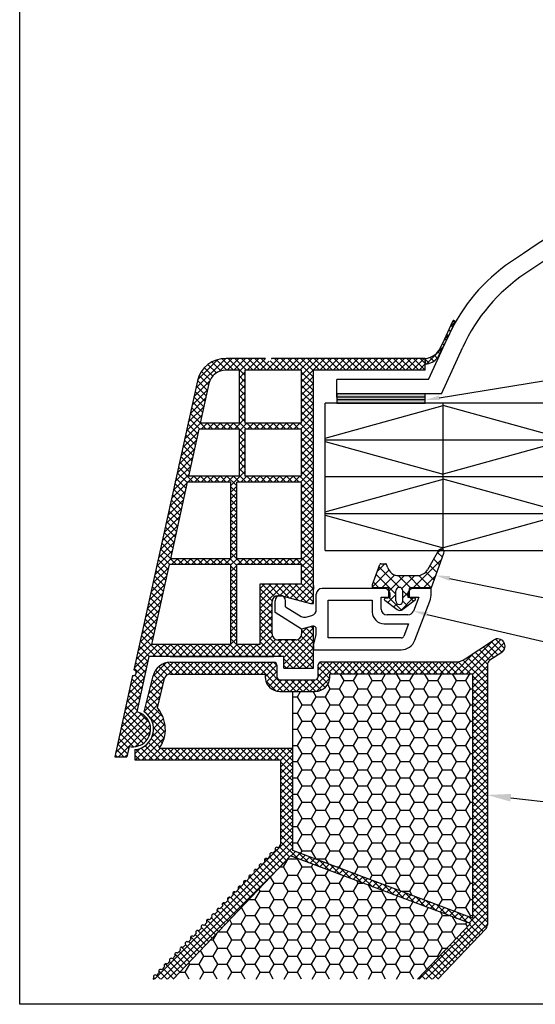
# Model space of a CAD drawing. Units: millimetres. Extents: x 5879 to 70259, y 3720 to 7628.
# Drawn here: x 5973 to 6003, y 3917 to 3972 of the extents above; entities that cross this region are included whole.
import ezdxf
from ezdxf import colors
from ezdxf.entities.mleader import LeaderData, LeaderLine
from ezdxf.math import Vec2, Vec3

# ---------------------------------------------------------------- set-up
doc = ezdxf.new("R2010")
doc.units = ezdxf.units.MM
doc.header["$LTSCALE"] = 0.2
doc.linetypes.add('ČÁRKOVANÁ2', pattern=[9.524999999999999, 6.35, -3.175])
doc.styles.get("Standard").update_dxf_attribs({"font": 'arial.ttf', "height": 2})

# ---------------------------------------------------------------- blocks, each defined once
blk = doc.blocks.new('*X163')
at = {"color": 0}
for p, q in [((137.152457, 101.496082), (136.386597, 102.261942)), ((136.961608, 101.606269), (137.786917, 102.431578)), ((138.082327, 100.959221), (139.082962, 101.959856)), ((142.885417, 97.530889), (138.097926, 102.318379)), ((139.203046, 100.312173), (140.379007, 101.488134)), ((140.279174, 99.62053399999999), (141.675052, 101.016412)), ((140.868919, 98.442512), (142.885417, 100.45901)), ((142.885417, 99.29865600000001), (140.877304, 101.306768)), ((140.885417, 96.691243), (142.885417, 98.691243)), ((140.882396, 94.920455), (142.922212, 96.96027099999999)), ((143.080185, 95.568354), (140.885417, 97.763122)), ((143.454801, 95.725094), (145.252138, 97.52243)), ((146.76064, 95.423433), (144.685417, 97.49865600000001)), ((143.504896, 93.375875), (140.885417, 95.995355)), ((144.69043, 95.725875), (143.54043, 96.875875)), ((144.602943, 93.337701), (146.744297, 95.479056)), ((145.22222, 95.724745), (146.013195, 96.51572)), ((139.394271, 91.664563), (142.886198, 95.156491)), ((140.690316, 91.192841), (144.02335, 94.525875)), ((142.885417, 92.227588), (140.765311, 94.34769399999999)), ((145.453225, 93.195314), (144.122663, 94.525875)), ((146.214282, 94.202024), (145.658926, 94.75738)), ((140.209699, 91.367772), (138.885417, 92.692054)), ((142.769363, 90.575875), (139.985305, 93.359932)), ((141.986361, 90.72112), (142.885417, 91.620175))]:
    blk.add_line(p, q, dxfattribs=at)

msp = doc.modelspace()

# ---------------------------------------------------------------- hatches: boundary and pattern name
at = {"ltscale": 6}
h = msp.add_hatch(dxfattribs=at)
h.set_pattern_fill('ANSI37', color=8, scale=0.08333333333333333, style=0)
h.set_pattern_definition([(44.99999999999999, (-16080.16156616832, 1032.304576495978), (-0.1870886691889407, 0.1870886691889407), []), (135, (-16080.16156616832, 1032.304576495978), (-0.1870886691889407, -0.1870886691889407), [])])
edge = h.paths.add_edge_path()
edge.add_arc((5976.071365940485, 3964.51335572906), 23.81599279405991, 331.6561259224583, 334.0433174314803)
edge.add_line((5997.484925508707, 3954.089298007398), (5997.997931554146, 3955.215113013141))
edge.add_arc((5997.933295641506, 3955.231204813136), 0.06660891256025608, 346.0198166560236, 505.0843371325195)
edge.add_arc((5972.513994605682, 3965.975519692769), 27.53161087595468, 333.32078628031735, 337.11585656062005, ccw=False)
edge.add_arc((5996.233745780185, 3954.227425834283), 1.073286070387193, 275.1222586432402, 325.14022746142905, ccw=False)
edge.add_line((5996.329570090086, 3953.158425979033), (5996.329570090086, 3952.825092645702))
edge.add_arc((5996.249281682824, 3953.810933642915), 0.9891049995439467, 274.6559806164404, 322.3257068357487)
h = msp.add_hatch(dxfattribs=at)
h.set_pattern_fill('ANSI37', color=8, scale=0.08333333333333333, style=0)
h.set_pattern_definition([(45.00000000000001, (5996.900877920538, 3952.66769084344), (-0.1870886691889407, 0.1870886691889407), []), (135, (5996.900877920538, 3952.66769084344), (-0.1870886691889407, -0.1870886691889407), [])])
h.paths.add_polyline_path([(5996.329570090069, 3953.158425979073), (5987.634108417939, 3953.158425975763, -1), (5987.300775084611, 3953.158425979076), (5986.341041313742, 3953.158425979076), (5985.061528469088, 3953.15842597908, 0.3454600572526692), (5983.442749921209, 3951.888412549758), (5979.8531222139, 3935.545291621894, -1.024384411386476), (5979.781633698804, 3935.219813454548), (5978.772720170916, 3930.626357771638), (5979.455278232442, 3930.626357771635), (5979.583809753095, 3931.211545528237, 1), (5980.012865329458, 3933.164981299488), (5980.701959683332, 3936.302340734632), (5988.333748379665, 3936.302440065448), (5988.333748379665, 3935.635773398784), (5990.000415046331, 3935.635773398784), (5990.000334194435, 3937.715313355646), (5990.000389126532, 3937.969106732115), (5989.833722459856, 3937.969106732115), (5989.333722459852, 3937.835132065448), (5989.333722459852, 3937.569106483088, -0.4142135623730953), (5989.000389375555, 3937.235773398783), (5988.000388877505, 3937.235773398779, -0.4142135623730933), (5987.667055793209, 3937.569106483086), (5987.667055793185, 3939.402440065449, -0.4142135623738691), (5988.000389126538, 3939.735773398783), (5988.216500443256, 3939.735773398783), (5989.833722459856, 3939.302440065447), (5990.000415046331, 3939.302443585694), (5990.000415046331, 3952.49175931241), (5996.329570090069, 3952.491759312406)])
h.paths.add_polyline_path([(5989.333748379674, 3952.49175931241), (5989.333748379674, 3949.491759312412), (5986.132236787623, 3949.491759312412), (5986.132236787623, 3952.49175931241)], flags=16)
h.paths.add_polyline_path([(5989.333748379674, 3949.158425979077), (5989.333748379674, 3946.491759312413), (5986.132236787623, 3946.491759312413), (5986.132236787623, 3949.158425979077)], flags=16)
h.paths.add_polyline_path([(5985.798903454271, 3952.49175931241), (5985.798903454271, 3949.491759312412), (5983.598903454283, 3949.491759312412), (5984.091953617075, 3951.736554341584, -0.3434994767088925), (5985.061528469088, 3952.491759312413)], flags=16)
h.paths.add_polyline_path([(5989.333748379674, 3946.158425979078), (5989.333748379699, 3941.825092645744), (5985.667081713013, 3941.825092645744), (5985.667081713013, 3946.158425979078)], flags=16)
h.paths.add_polyline_path([(5985.798903454271, 3949.158425979077), (5985.798903454271, 3946.491759312413), (5982.939978933719, 3946.491759312409), (5983.525689618667, 3949.158425979077)], flags=16)
h.paths.add_polyline_path([(5985.333748379684, 3946.158425979072), (5985.333748379684, 3941.825092645744), (5981.914985235077, 3941.825092645744), (5982.866765098103, 3946.158425979078)], flags=16)
h.paths.add_polyline_path([(5989.333748379699, 3941.491759312413), (5989.333748379699, 3940.402440065449), (5987.000389126528, 3940.402440065449), (5987.000389126528, 3936.969089377963), (5985.667081713013, 3936.969072024425), (5985.667081713013, 3941.491759312413)], flags=16)
h.paths.add_polyline_path([(5985.333748379684, 3941.491759312413), (5985.333748379684, 3936.969067685959), (5980.848387773198, 3936.969009307174), (5981.841771399462, 3941.491759312413)], flags=16)
at = {"ltscale": 6, "true_color": 0xf7f281}
for points in [[(5991.329570090038, 3951.158425979036), (5991.329570090038, 3950.825092645701), (5996.329570090038, 3950.825092645701), (5996.329570090038, 3951.158425979036)], [(5991.329584596187, 3950.964247374482), (5991.329584596187, 3950.630914041147), (5996.329584596187, 3950.630914041147), (5996.329584596187, 3950.964247374482)]]:
    msp.add_hatch(color=51, dxfattribs=at).paths.add_polyline_path(points)
at = {"ltscale": 6, "true_color": 0x2776bb}
h = msp.add_hatch(dxfattribs=at)
h.set_pattern_fill('ANSI37', color=152, scale=0.08333333333333333, style=0)
h.set_pattern_definition([(135, (32757.3136649119, 757.912777536741), (0.1870886691889407, 0.1870886691889407), []), (45.00000000000001, (32757.3136649119, 757.912777536741), (0.1870886691889407, -0.1870886691889407), [])])
h.paths.add_polyline_path([(5990.937321849298, 3935.318508683917), (5990.937321849298, 3935.151641816526, -0.4142135623901229), (5990.103988515965, 3934.318308483144), (5988.10398851597, 3934.318308483144, -0.4142135623730062), (5987.270655182637, 3935.151641816477), (5987.270655182637, 3935.302331850837), (5981.90853781436, 3935.302331850837, 0.3453939099204041), (5981.584800866336, 3935.048405693437), (5981.179088410626, 3933.394347220215, -0.3502200630026281), (5981.280256361114, 3931.108898914465), (5988.836077209204, 3931.108898914486), (5988.836077209204, 3925.322176643486), (5999.002748117788, 3921.497178247983), (5999.00290321957, 3935.32114221101)], flags=16)
edge = h.paths.add_edge_path()
edge.add_line((5995.884237386365, 3918.044672715043), (5997.03503103717, 3918.044672715043))
edge.add_line((5997.03503103717, 3918.044672715043), (5999.744123186228, 3920.889219471556))
edge.add_arc((5999.502743875883, 3921.119104529022), 0.3333333333310426, 316.3971810279082, 360.0000000007816)
edge.add_line((5999.836077209213, 3921.119104529027), (5999.836077209214, 3935.809156734927))
edge.add_arc((6000.169410542546, 3935.809156734931), 0.3333333333324014, 123.6900675270204, 180.0000000007817, ccw=False)
edge.add_line((5999.984510477133, 3936.086506833039), (6000.649734589975, 3936.529989574936))
edge.add_arc((6000.418609508214, 3936.876677197576), 0.4166666666661996, 303.6900675261185, 483.6900675261185)
edge.add_line((6000.187484426453, 3937.223364820215), (5998.585578978265, 3936.155427854754))
edge.add_arc((5998.030878782044, 3936.987478149088), 0.9999999999950095, 270.01384763869567, 303.6900675259075, ccw=False)
edge.add_line((5998.031120468931, 3935.987478178299), (5990.437281540004, 3935.985015419988))
edge.add_arc((5990.437321849315, 3935.818348758189), 0.1666666666733787, 90.01385732045922, 179.9999999979677)
edge.add_line((5990.270655182641, 3935.818348758195), (5990.270655182642, 3935.151641816477))
edge.add_arc((5990.103988515971, 3935.151641816482), 0.1666666666715173, 269.99999999812405, 359.9999999984367, ccw=False)
edge.add_line((5990.103988515965, 3934.98497514981), (5988.10398851597, 3934.98497514981))
edge.add_arc((5988.103988515966, 3935.151641816482), 0.1666666666715173, 180.0000000015633, 270.00000000125067, ccw=False)
edge.add_line((5987.937321849294, 3935.151641816477), (5987.937321849294, 3935.802331850838))
edge.add_arc((5987.770655182636, 3935.802331850844), 0.1666666666581023, 359.9999999978114, 449.9999999981241)
edge.add_line((5987.770655182641, 3935.968998517502), (5981.90853781436, 3935.968998517502))
edge.add_arc((5981.908537814361, 3934.968998517502), 1.000000000000031, 90.00000000005213, 166.2184027641984)
edge.add_line((5980.937326970263, 3935.207220045302), (5980.436401455353, 3933.164985253829))
edge.add_arc((5979.798337541286, 3932.18826341386), 1.166666666665521, -84.40777940582672, 56.844584935600324, ccw=False)
edge.add_line((5979.912026607009, 3931.027149333572), (5979.912026607009, 3930.442232247792))
edge.add_line((5979.912026607009, 3930.442232247792), (5988.169410542547, 3930.442232247816))
edge.add_line((5988.169410542547, 3930.442232247816), (5988.169410542547, 3925.785771195699))
edge.add_arc((5987.836077209215, 3925.785771195705), 0.3333333333321835, 316.39718102778966, 359.99999999882755, ccw=False)
edge.add_line((5988.077456519561, 3925.555886138237), (5988.003056269644, 3925.477765875801))
edge.add_arc((5987.934090752393, 3925.405352082696), 0.1000000000078279, 46.39718102382835, 226.397181023451)
edge.add_line((5987.865125235141, 3925.332938289592), (5987.704205694929, 3925.163972772354))
edge.add_arc((5987.635240177678, 3925.091558979249), 0.1000000000078436, 46.39718102400803, 226.397181024008)
edge.add_line((5987.566274660427, 3925.019145186144), (5987.405355120214, 3924.850179668906))
edge.add_arc((5987.336389602962, 3924.777765875801), 0.1000000000078279, 46.39718102345098, 226.3971810238284)
edge.add_line((5987.267424085711, 3924.705352082697), (5987.106504545499, 3924.536386565455))
edge.add_arc((5987.037539028248, 3924.463972772352), 0.1000000000065107, 46.39718102310959, 226.3971810227323)
edge.add_line((5986.968573510996, 3924.39155897925), (5986.807653970784, 3924.222593462006))
edge.add_arc((5986.738688453544, 3924.150179668904), 0.09999999999804302, 46.39718102801513, 226.3971810280151)
edge.add_line((5986.669722936305, 3924.077765875801), (5986.508803396069, 3923.908800358559))
edge.add_arc((5986.43983787883, 3923.836386565456), 0.09999999999837232, 46.39718102819484, 226.3971810281949)
edge.add_line((5986.370872361591, 3923.763972772353), (5986.209952821354, 3923.595007255109))
edge.add_arc((5986.140987304115, 3923.522593462005), 0.09999999999837232, 46.39718102819484, 226.3971810281949)
edge.add_line((5986.072021786876, 3923.450179668902), (5985.911102246639, 3923.281214151664))
edge.add_arc((5985.842136729399, 3923.20880035856), 0.09999999999936021, 46.3971810287339, 226.3971810287339)
edge.add_line((5985.77317121216, 3923.136386565455), (5985.612251671924, 3922.967421048214))
edge.add_arc((5985.543286154685, 3922.895007255111), 0.09999999999804302, 46.39718102801513, 226.3971810280151)
edge.add_line((5985.474320637446, 3922.822593462008), (5985.313401097209, 3922.653627944766))
edge.add_arc((5985.24443557997, 3922.581214151663), 0.09999999999804302, 46.39718102801513, 226.3971810280151)
edge.add_line((5985.175470062731, 3922.50880035856), (5985.014550522494, 3922.339834841318))
edge.add_arc((5984.945585005255, 3922.267421048214), 0.09999999999936021, 46.3971810287339, 226.3971810287339)
edge.add_line((5984.876619488015, 3922.195007255109), (5984.715699947779, 3922.026041737871))
edge.add_arc((5984.646734430552, 3921.953627944765), 0.09999999999252332, 46.39718103435822, 226.3971810343582)
edge.add_line((5984.577768913325, 3921.881214151658), (5984.416849373089, 3921.712248634422))
edge.add_arc((5984.347883855849, 3921.639834841318), 0.09999999999936021, 46.3971810287339, 226.3971810287339)
edge.add_line((5984.27891833861, 3921.567421048213), (5984.117998798373, 3921.398455530972))
edge.add_arc((5984.049033281134, 3921.326041737869), 0.09999999999804302, 46.39718102801513, 226.3971810280151)
edge.add_line((5983.980067763895, 3921.253627944766), (5983.819148223658, 3921.084662427527))
edge.add_arc((5983.750182706419, 3921.012248634423), 0.09999999999936021, 46.3971810287339, 226.3971810287339)
edge.add_line((5983.68121718918, 3920.939834841318), (5983.520297648944, 3920.770869324077))
edge.add_arc((5983.451332131704, 3920.698455530975), 0.09999999999705511, 46.39718102747607, 226.397181027476)
edge.add_line((5983.382366614465, 3920.626041737873), (5983.221447074228, 3920.457076220632))
edge.add_arc((5983.152481556989, 3920.384662427527), 0.09999999999936021, 46.3971810287339, 226.3971810287339)
edge.add_line((5983.08351603975, 3920.312248634423), (5982.922596499513, 3920.143283117181))
edge.add_arc((5982.853630982274, 3920.070869324077), 0.09999999999936021, 46.3971810287339, 226.3971810287339)
edge.add_line((5982.784665465035, 3919.998455530972), (5982.623745924822, 3919.829490013731))
edge.add_arc((5982.554780407571, 3919.757076220626), 0.1000000000075143, 46.39718102382838, 226.3971810238284)
edge.add_line((5982.48581489032, 3919.684662427521), (5982.324895350108, 3919.51569691028))
edge.add_arc((5982.255929832856, 3919.443283117177), 0.1000000000065107, 46.39718102273225, 226.3971810231096)
edge.add_line((5982.186964315605, 3919.370869324074), (5982.026044775393, 3919.201903806831))
edge.add_arc((5981.957079258142, 3919.129490013728), 0.1000000000065107, 46.39718102310959, 226.3971810227323)
edge.add_line((5981.88811374089, 3919.057076220625), (5981.727194200677, 3918.888110703384))
edge.add_arc((5981.658228683426, 3918.815696910281), 0.1000000000065264, 46.39718102328927, 226.3971810232893)
edge.add_line((5981.589263166175, 3918.743283117177), (5981.428343625963, 3918.574317599937))
edge.add_arc((5981.359378108724, 3918.501903806834), 0.09999999999837232, 46.39718102819484, 226.3971810281949)
edge.add_line((5981.290412591485, 3918.42949001373), (5981.129493051248, 3918.260524496489))
edge.add_arc((5981.060527534009, 3918.188110703384), 0.09999999999936021, 46.3971810287339, 226.3971810287339)
edge.add_line((5980.991562016769, 3918.115696910279), (5980.923919926065, 3918.044672715043))
edge.add_line((5980.923919926065, 3918.044672715043), (5982.074723632931, 3918.044672715043))
edge.add_line((5982.074723632931, 3918.044672715043), (5988.711231076455, 3925.013003174417))
edge.add_line((5988.711231076455, 3925.013003174417), (5998.877890931598, 3921.188008937538))
edge.add_line((5998.877890931598, 3921.188008937538), (5995.884237386365, 3918.044672715043))
h = msp.add_hatch(dxfattribs=at)
h.set_pattern_fill('HONEY', color=152, scale=0.1666666666666667, style=0)
h.set_pattern_definition([(7.016709298534877e-15, (5964.757371084735, 3895.518873266536), (0.7937500000000002, 0.4582716666666667), [0.5291666666666666, -1.058333333333333]), (120, (5964.757371084735, 3895.518873266536), (-0.7937499051679675, 0.4582718309205651), [0.529166666666666, -1.058333333333332]), (59.99999999999999, (5964.757371084735, 3895.518873266536), (9.483203244897709e-08, 0.9165434975872314), [-1.058333333333333, 0.5291666666666666])])
edge = h.paths.add_edge_path()
edge.add_line((5999.002748117788, 3921.497178247983), (5999.00290321957, 3935.321142211009))
edge.add_line((5999.00290321957, 3935.32114221101), (5990.937321849298, 3935.318508683918))
edge.add_line((5990.937321849298, 3935.318508683917), (5990.937321849298, 3935.151641816502))
edge.add_arc((5990.103988515965, 3935.151641816477), 0.8333333333333333, 270, 360.0000000016675, ccw=False)
edge.add_line((5990.103988515965, 3934.318308483144), (5988.836077209204, 3934.318308483144))
edge.add_line((5988.836077209204, 3934.318308483144), (5988.836077209204, 3931.108898914488))
edge.add_line((5988.836077209204, 3931.108898914486), (5988.836077209228, 3925.322176643481))
edge.add_line((5988.836077209204, 3925.322176643481), (5999.002748117763, 3921.497178247984))
h.paths.add_polyline_path([(5999.002797470074, 3925.895866295812), (5999.002797470293, 3925.89588456175), (5999.002812884069, 3927.269690837155), (5999.002812883875, 3927.269672571218)], flags=17)
h.paths.add_polyline_path([(5982.074723632919, 3918.044672715043), (5995.884237386364, 3918.044672715043), (5998.877890931598, 3921.188008937538), (5988.711231076455, 3925.013003174417)])

# ---------------------------------------------------------------- linework, layer by layer
at = {"color": 51, "ltscale": 6, "true_color": 0xf7f281}
for p, q in [((5996.517179741149, 3951.964247374482), (5997.658545671018, 3954.469026611089)), ((5997.248913590306, 3951.158425979037), (5998.451713765147, 3953.798025449189)), ((5996.517179741149, 3951.964247374482), (5991.329584596187, 3951.964247374482)), ((5991.329584596187, 3950.964247374482), (5991.329584596187, 3951.964247374482)), ((5997.248913590306, 3951.158425979037), (5991.329584596187, 3951.158425979036)), ((6030.500748860035, 3950.630914041105), (5990.66544376542, 3950.630914041105)), ((5990.66544376542, 3942.297580707771), (5990.66544376542, 3950.630914041105)), ((5990.66544376542, 3946.464247374438), (5990.66544376542, 3950.630914041105)), ((5990.66544376542, 3948.648240824735), (5997.332110432087, 3950.487292157804)), ((5997.332110432087, 3942.297580707771), (5997.332110432087, 3950.630914041105)), ((6003.998777098754, 3948.648240824735), (5997.332110432087, 3950.487292157804)), ((5990.66544376542, 3948.547580707771), (6030.500748860035, 3948.54758070777)), ((5990.66544376542, 3948.446920590806), (5997.332110432087, 3946.607869257739)), ((6003.998777098754, 3948.446920590806), (5997.332110432087, 3946.607869257739)), ((6030.500748860035, 3946.464247374438), (5990.66544376542, 3946.464247374438)), ((5990.66544376542, 3944.481574158068), (5997.332110432087, 3946.320625491137)), ((6003.998777098754, 3944.481574158068), (5997.332110432087, 3946.320625491137)), ((5990.66544376542, 3944.380914041105), (6030.500748860035, 3944.380914041105)), ((5990.66544376542, 3944.28025392414), (5997.332110432087, 3942.441202591073)), ((6003.998777098754, 3944.28025392414), (5997.332110432087, 3942.441202591073)), ((5990.66544376542, 3942.297580707771), (6030.500748860035, 3942.297580707771))]:
    msp.add_line(p, q, dxfattribs=at)
at = {"color": 8, "ltscale": 6}
for p, q in [((5987.300775084631, 3953.15842597975), (5985.061528469111, 3953.15842597908)), ((5987.300775084635, 3953.158425979749), (5985.061528469111, 3953.15842597908)), ((5987.300775084631, 3953.158425979078), (5986.341041313752, 3953.158425979078)), ((5987.30077508464, 3953.158425979078), (5986.341041313771, 3953.158425979078)), ((5987.300775084635, 3953.15842597908), (5986.341041313766, 3953.15842597908)), ((5996.329570090074, 3953.158425979076), (5987.634108417964, 3953.158425975766)), ((5996.329570090094, 3953.158425979076), (5987.634108417964, 3953.158425975766)), ((5996.329570090086, 3952.49175931241), (5996.329570090074, 3953.158425979076)), ((5996.329570090086, 3952.491759312369), (5996.329570090086, 3953.158425979034)), ((5996.329570090086, 3953.158425979033), (5996.329570090086, 3952.825092645702)), ((5996.329570090086, 3952.491759312369), (5996.329570090086, 3953.158425979034)), ((5996.329570090094, 3952.49175931241), (5996.329570090094, 3953.158425979076)), ((5996.329570090094, 3953.158425979073), (5996.329570090094, 3952.825092645741)), ((5985.798903454294, 3952.49175931241), (5985.061528469088, 3952.491759312413)), ((5985.798903454271, 3952.49175931241), (5985.798903454271, 3949.491759312412)), ((5989.333748379674, 3952.49175931241), (5986.132236787623, 3952.49175931241)), ((5986.132236787623, 3952.49175931241), (5986.132236787623, 3949.491759312412)), ((5989.333748379674, 3949.491759312412), (5989.333748379674, 3952.49175931241)), ((5996.329570090074, 3952.491759312409), (5990.000415046348, 3952.49175931241)), ((5990.000415046356, 3939.302443585694), (5990.000415046348, 3952.49175931241)), ((5996.329570090094, 3952.49175931241), (5990.000415046356, 3952.49175931241)), ((5990.000415046356, 3939.302443585694), (5990.000415046356, 3952.49175931241)), ((5983.442749921202, 3951.888412549622), (5979.853122213919, 3935.545291621893)), ((5983.442749921209, 3951.888412549622), (5979.853122213924, 3935.54529162189)), ((5983.442749921209, 3951.888412549622), (5979.853122213924, 3935.54529162189)), ((5984.093895178279, 3951.745394024174), (5983.598903454283, 3949.491759312412)), ((5985.798903454271, 3949.491759312412), (5983.598903454283, 3949.491759312412)), ((5989.333748379674, 3949.491759312412), (5986.132236787623, 3949.491759312412)), ((5983.525689618667, 3949.158425979077), (5982.939978933719, 3946.491759312409)), ((5985.798903454271, 3949.158425979077), (5983.525689618643, 3949.158425979077)), ((5985.798903454271, 3949.158425979077), (5985.798903454271, 3946.491759312413)), ((5986.132236787623, 3949.158425979077), (5986.132236787623, 3946.491759312413)), ((5989.333748379674, 3949.158425979077), (5986.132236787623, 3949.158425979077)), ((5989.333748379674, 3946.491759312413), (5989.333748379674, 3949.158425979077)), ((5982.866765098103, 3946.158425979078), (5981.914985235077, 3941.825092645744)), ((5985.333748379684, 3946.158425979078), (5982.866765098103, 3946.158425979078)), ((5985.798903454271, 3946.491759312413), (5982.939978933719, 3946.491759312409)), ((5985.333748379684, 3941.825092645744), (5985.333748379684, 3946.158425979078)), ((5985.667081713013, 3941.825092645744), (5985.667081713013, 3946.158425979078)), ((5989.333748379674, 3946.158425979078), (5985.667081713013, 3946.158425979078)), ((5989.333748379674, 3946.491759312413), (5986.132236787623, 3946.491759312413)), ((5989.333748379699, 3941.825092645744), (5989.333748379674, 3946.158425979078)), ((5997.082246301205, 3942.289688763062), (5996.456783634536, 3941.206355429729)), ((5996.676006793155, 3940.206355439284), (5997.383199459819, 3942.149352105949)), ((5985.333748379684, 3941.825092645744), (5981.914985235077, 3941.825092645744)), ((5989.333748379674, 3941.825092645744), (5985.667081713013, 3941.825092645744)), ((5981.841771399462, 3941.491759312413), (5980.848387773198, 3936.969009307174)), ((5985.333748379684, 3941.491759312413), (5981.841771399462, 3941.491759312413)), ((5985.333748379684, 3936.969067685957), (5985.333748379684, 3941.491759312413)), ((5985.667081713013, 3936.969072024429), (5985.667081713013, 3941.491759312413)), ((5989.333748379674, 3941.491759312413), (5985.667081713013, 3941.491759312413)), ((5989.333748379699, 3940.402440065449), (5989.333748379699, 3941.491759312413)), ((5993.342673459822, 3940.373022105951), (5993.751339459815, 3941.495823439283)), ((5993.813985634541, 3941.539688763062), (5994.071360634539, 3941.539688763062)), ((5994.201031301203, 3941.311675429729), (5994.134006967868, 3941.495823429726)), ((5994.827492967875, 3940.873022096395), (5995.879433301203, 3940.873022096395)), ((5987.000389126528, 3936.96908937796), (5987.000389126528, 3940.402440065449)), ((5987.000389126528, 3940.402440065449), (5989.333748379674, 3940.402440065449)), ((5990.000374620388, 3940.308876710546), (5990.000374620388, 3940.108876710547)), ((5990.000374620407, 3940.308876710548), (5990.000374620407, 3940.108876710548)), ((5994.000389126484, 3940.148031439285), (5990.500389126482, 3940.148031439285)), ((5993.342673459822, 3940.206355439284), (5993.342673459822, 3940.373022105951)), ((5993.342673459822, 3940.206355439284), (5994.20934012649, 3940.206355439284)), ((5994.27600679315, 3939.67302210595), (5994.27600679315, 3940.139688772617)), ((5994.659340126482, 3939.439688772617), (5994.659340126482, 3940.006355439283)), ((5995.059340126486, 3939.439688772617), (5995.059340126486, 3940.006355439283)), ((5995.442673459817, 3939.67302210595), (5995.442673459817, 3940.139688772617)), ((5995.509340126488, 3940.206355439284), (5996.676006793155, 3940.206355439284)), ((5996.667055793148, 3940.148031439285), (5995.667055793151, 3940.148031439285)), ((5996.667055793148, 3939.892410105949), (5996.667055793148, 3940.148031439285)), ((5987.667055793209, 3937.56910648309), (5987.667055793209, 3939.402440065449)), ((5987.667055793209, 3937.56910648309), (5987.667055793209, 3939.402440065449)), ((5987.667055793209, 3937.569106483088), (5987.667055793209, 3939.402440065449)), ((5987.833707953721, 3938.778360710547), (5987.833707953721, 3939.44221004388)), ((5987.833707953736, 3938.778360377216), (5987.833707953736, 3939.442210043881)), ((5988.000389126542, 3939.735773398781), (5988.216500443266, 3939.735773398781)), ((5988.000389126542, 3939.735773398781), (5988.216500443266, 3939.735773398781)), ((5988.000389126538, 3939.735773398783), (5988.216500443281, 3939.735773398783)), ((5988.216500443266, 3939.735773398781), (5989.833722459875, 3939.302440065449)), ((5988.216500443266, 3939.735773398781), (5989.833722459875, 3939.302440065449)), ((5988.216500443281, 3939.735773398783), (5989.833722459881, 3939.302440065449)), ((5988.43370795373, 3939.110946043879), (5988.43370795373, 3939.44221004388)), ((5988.433707953737, 3939.110946043882), (5988.433707953737, 3939.442210043881)), ((5990.167041287064, 3938.941288710548), (5990.167055793148, 3939.814698105951)), ((5990.833707953721, 3937.342210043881), (5990.833722459815, 3939.481364772618)), ((5990.833722459815, 3939.481364772618), (5993.333722459815, 3939.481364772618)), ((5993.333722459815, 3939.481364772618), (5993.333722459815, 3938.814698105951)), ((5993.833722459815, 3938.981364772618), (5993.833722459815, 3939.648031439285)), ((5993.833722459815, 3939.648031439285), (5994.333722459815, 3939.648031439285)), ((5994.035788953727, 3939.486508439284), (5994.731845287059, 3938.960301105951)), ((5994.076006793149, 3939.606355439284), (5994.20934012649, 3939.606355439284)), ((5994.333722459815, 3939.648031439285), (5994.333722459815, 3939.814698105951)), ((5995.749543459818, 3939.486508439284), (5995.05348679315, 3938.960301105951)), ((5995.333722459815, 3939.814698105951), (5995.333722459815, 3939.648031439285)), ((5995.333722459815, 3939.648031439285), (5995.954041459814, 3939.648031439285)), ((5995.509340126488, 3939.606355439284), (5995.70934012649, 3939.606355439284)), ((5995.954041459814, 3939.648031439285), (5995.656326459821, 3938.863146772617)), ((5995.743549112593, 3937.21333151112), (5996.580385825613, 3939.419537786865)), ((5988.43370795373, 3939.110946043879), (5989.307500620388, 3938.56494004388)), ((5988.433707953737, 3939.110946043882), (5989.307500287056, 3938.564939710548)), ((5989.833722459875, 3939.302440065449), (5990.000415046356, 3939.302443585694)), ((5989.833722459875, 3939.302440065449), (5990.000415046356, 3939.302443585694)), ((5989.833722459881, 3939.302440065449), (5990.000415046356, 3939.302443585694)), ((5989.333707953721, 3937.841056710547), (5987.833707953721, 3938.778360710547)), ((5989.333707953726, 3937.841056377214), (5987.833707953736, 3938.778360377216)), ((5989.570413287055, 3938.525647377214), (5989.919980953727, 3938.619313710546)), ((5989.570413287051, 3938.525647043884), (5989.919980953734, 3938.619313710548)), ((5995.344660793153, 3938.648031439285), (5994.167055793148, 3938.648031439285)), ((5989.957238287059, 3938.008131043881), (5989.333707953721, 3937.841056710547)), ((5989.957237953738, 3938.008130710551), (5989.333707953726, 3937.841056377214)), ((5989.833722459875, 3937.969106732116), (5989.333722459875, 3937.835132065449)), ((5989.833722459875, 3937.969106732116), (5989.333722459875, 3937.835132065449)), ((5989.833722459881, 3937.969106732115), (5989.333722459875, 3937.835132065448)), ((5989.333722459875, 3937.835132065449), (5989.333722459875, 3937.569106732117)), ((5989.333722459875, 3937.835132065449), (5989.333722459875, 3937.569106732117)), ((5989.333722459875, 3937.835132065448), (5989.333722459875, 3937.569106732114)), ((5990.000389126542, 3937.969106732116), (5989.833722459875, 3937.969106732116)), ((5990.000389126542, 3937.969106732116), (5989.833722459875, 3937.969106732116)), ((5990.000389126557, 3937.969106732115), (5989.833722459881, 3937.969106732115)), ((5990.000415046348, 3935.635773398782), (5990.00033419444, 3937.715313355646)), ((5990.000415046348, 3935.635773398782), (5990.00033419444, 3937.715313355646)), ((5990.000415046356, 3935.635773398784), (5990.000334194435, 3937.715313355646)), ((5990.000415046356, 3935.635773398784), (5990.000334194435, 3937.715313355646)), ((5990.000389126542, 3936.635773149757), (5990.000389126542, 3937.969106732116)), ((5990.000389126542, 3936.635773149757), (5990.000389126542, 3937.969106732116)), ((5990.000389126557, 3936.635773149756), (5990.000389126557, 3937.969106732115)), ((5990.167041287054, 3937.530885043881), (5990.167041287054, 3937.847143377214)), ((5994.000389126484, 3938.148031439285), (5995.385075793151, 3938.148031439285)), ((5995.385076050369, 3938.148031439285), (5995.120217429693, 3937.449767670662)), ((5989.000389375565, 3937.235773398781), (5988.000389126542, 3937.235773398781)), ((5989.000389375565, 3937.235773398781), (5988.000389126542, 3937.235773398781)), ((5989.000389375579, 3937.235773398783), (5988.000389126538, 3937.235773398783)), ((5990.000374620388, 3936.908876710547), (5990.167041287054, 3937.530885043881)), ((5994.964384508969, 3937.342210043882), (5990.833707953721, 3937.342210043881)), ((5985.333748379684, 3936.969067685959), (5980.84838777315, 3936.969009307174)), ((5987.000389126528, 3936.969089377963), (5985.667081713013, 3936.969072024425)), ((5990.000374620388, 3936.675543377214), (5990.000374620388, 3936.908876710547)), ((5990.000374620407, 3936.90887671055), (5990.000374620407, 3936.675543377214)), ((5990.000374620407, 3936.675543377214), (5990.000374620407, 3936.842210043882)), ((5990.000374620388, 3936.675543377214), (5994.964384508969, 3936.675543377215)), ((5980.701959683342, 3936.302340734634), (5980.012865329458, 3933.164981299489)), ((5980.701959683357, 3936.302340734632), (5980.012865329482, 3933.164981299488)), ((5988.333748379699, 3936.302440065449), (5980.701959683342, 3936.302340734634)), ((5988.333748379681, 3936.302440065449), (5980.701959683325, 3936.302340734634)), ((5988.333748379713, 3936.302440065448), (5980.701959683357, 3936.302340734632)), ((5988.333748379689, 3936.302440065448), (5980.701959683332, 3936.302340734632)), ((5981.908537814351, 3936.302331850837), (5987.770655182642, 3936.302331850837)), ((5988.333748379699, 3935.635773398782), (5988.333748379699, 3936.302440065449)), ((5988.333748379699, 3935.635773398782), (5988.333748379699, 3936.302440065449)), ((5988.333748379681, 3935.635773398782), (5988.333748379681, 3936.302440065449)), ((5988.333748379681, 3935.635773398782), (5988.333748379681, 3936.302440065449)), ((5988.333748379713, 3935.635773398784), (5988.333748379713, 3936.302440065448)), ((5988.333748379713, 3935.635773398784), (5988.333748379713, 3936.302440065448)), ((5988.333748379689, 3935.635773398784), (5988.333748379689, 3936.302440065448)), ((5988.333748379689, 3935.635773398784), (5988.333748379689, 3936.302440065448)), ((5988.333748379699, 3935.635773398782), (5990.000415046366, 3935.635773398782)), ((5988.333748379699, 3935.635773398782), (5990.000415046366, 3935.635773398782)), ((5988.333748379681, 3935.635773398782), (5990.000415046348, 3935.635773398782)), ((5988.333748379681, 3935.635773398782), (5990.000415046348, 3935.635773398782)), ((5988.333748379713, 3935.635773398784), (5990.00041504638, 3935.635773398784)), ((5988.333748379713, 3935.635773398784), (5990.00041504638, 3935.635773398784)), ((5988.333748379689, 3935.635773398784), (5990.000415046356, 3935.635773398784)), ((5988.333748379689, 3935.635773398784), (5990.000415046356, 3935.635773398784)), ((5979.781633698813, 3935.219813454549), (5978.77272017094, 3930.626357771638)), ((5979.781633698828, 3935.219813454548), (5978.77272017094, 3930.626357771638)), ((5979.583809753119, 3931.211545528237), (5979.455278232466, 3930.626357771636)), ((5979.583809753119, 3931.211545528237), (5979.455278232466, 3930.626357771636)), ((5979.583809753119, 3931.211545528237), (5979.455278232466, 3930.626357771635)), ((5979.583809753119, 3931.211545528237), (5979.455278232466, 3930.626357771635)), ((5979.583809753119, 3931.211545528237), (5979.455278232466, 3930.626357771635)), ((5979.583809753119, 3931.211545528237), (5979.455278232466, 3930.626357771635)), ((5978.77272017094, 3930.626357771638), (5979.455278232466, 3930.626357771635))]:
    msp.add_line(p, q, dxfattribs=at)
at = {"color": 8, "linetype": 'ČÁRKOVANÁ2', "ltscale": 6}
for p, q in [((5987.300775110523, 3953.158425979078), (5986.341041339644, 3953.158425979078)), ((5987.300775110533, 3953.158425979078), (5986.341041339664, 3953.158425979078))]:
    msp.add_line(p, q, dxfattribs=at)
at = {"color": 152, "ltscale": 6, "true_color": 0x2776bb}
for p, q in [((5998.585578978265, 3936.155427854757), (6000.187484426453, 3937.223364820215)), ((6000.649734589975, 3936.529989574936), (5999.984510477133, 3936.086506833039)), ((5981.90853781436, 3935.968998517502), (5987.770655182641, 3935.968998517502)), ((5987.937321849294, 3935.802331850838), (5987.937321849294, 3935.151641816477)), ((5990.270655182641, 3935.151641816477), (5990.270655182641, 3935.818348758195)), ((5990.437281569374, 3935.985015419997), (5998.031120461557, 3935.987478178296)), ((5990.437281569374, 3935.985015419997), (5998.031120461557, 3935.987478178296)), ((5999.836077209213, 3935.809156734927), (5999.836077209213, 3921.11910452903)), ((5980.436401455353, 3933.164985253823), (5980.937326970263, 3935.207220045299)), ((5981.179088410626, 3933.394347220211), (5981.584800866312, 3935.048405693434)), ((5981.315917730371, 3933.952189831469), (5981.584800866312, 3935.048405693434)), ((5981.90853781436, 3935.302331850837), (5987.270655182637, 3935.302331850837)), ((5987.270655182637, 3935.302331850837), (5987.270655182637, 3935.151641816477)), ((5988.10398851597, 3934.98497514981), (5990.103988515965, 3934.98497514981)), ((5990.937321849298, 3935.318508683917), (5999.00274387588, 3935.321142158983)), ((5990.937321849298, 3935.318508683917), (5999.00274387588, 3935.321142158983)), ((5990.937321849298, 3935.151641816481), (5990.937321849298, 3935.318508683917)), ((5999.00290321957, 3935.32114221101), (5999.002748117788, 3921.497178247986)), ((5981.321290389247, 3933.952190347643), (5981.315917730371, 3933.952189831469)), ((5981.321290389247, 3933.952190347643), (5981.315917730371, 3933.952189831469)), ((5988.10398851597, 3934.318308483144), (5990.103988515965, 3934.318308483144)), ((5988.836077209204, 3931.108898914486), (5988.836077209204, 3934.318308483144)), ((5979.912026607009, 3931.027149333572), (5979.912026607009, 3930.442232247792)), ((5981.280256361114, 3931.108898914465), (5988.836077209204, 3931.108898914486)), ((5988.836077209204, 3925.322176643481), (5988.836077209204, 3931.108898914486)), ((5979.912026607009, 3930.442232247792), (5988.169410542547, 3930.442232247816)), ((5988.169410542547, 3925.785771195701), (5988.169410542547, 3930.442232247816)), ((5988.003056269644, 3925.477765875801), (5988.077456519561, 3925.555886138228)), ((5982.074723632931, 3918.044672715043), (5988.711231076455, 3925.013003174417)), ((5987.405355120214, 3924.850179668903), (5987.566274660427, 3925.019145186144)), ((5987.704205694929, 3925.16397277235), (5987.865125235141, 3925.332938289592)), ((5998.877890931598, 3921.188008937538), (5988.711231076455, 3925.013003174417)), ((5999.002748117788, 3921.497178247983), (5988.836077209227, 3925.322176643481)), ((5986.807653970784, 3924.222593462006), (5986.968573510996, 3924.391558979246)), ((5987.106504545499, 3924.536386565455), (5987.267424085711, 3924.705352082697)), ((5986.209952821354, 3923.595007255109), (5986.370872361591, 3923.763972772353)), ((5986.508803396069, 3923.908800358559), (5986.669722936305, 3924.077765875799)), ((5985.911102246639, 3923.281214151662), (5986.072021786876, 3923.450179668902)), ((5985.313401097209, 3922.653627944766), (5985.474320637446, 3922.822593462008)), ((5985.612251671924, 3922.967421048214), (5985.77317121216, 3923.136386565455)), ((5984.715699947779, 3922.026041737868), (5984.876619488015, 3922.195007255109)), ((5985.014550522494, 3922.339834841318), (5985.175470062731, 3922.50880035856)), ((5984.117998798373, 3921.398455530974), (5984.27891833861, 3921.567421048213)), ((5984.416849373089, 3921.712248634422), (5984.577768913325, 3921.88121415166)), ((5983.819148223658, 3921.084662427527), (5983.980067763895, 3921.253627944766)), ((5995.884237386364, 3918.044672715043), (5998.877890931598, 3921.188008937538)), ((5983.221447074228, 3920.457076220629), (5983.382366614465, 3920.626041737873)), ((5983.520297648944, 3920.770869324077), (5983.68121718918, 3920.939834841321)), ((5997.03503103717, 3918.044672715043), (5999.744123186228, 3920.889219471556)), ((5982.623745924822, 3919.829490013728), (5982.784665465035, 3919.998455530972)), ((5982.922596499513, 3920.143283117181), (5983.08351603975, 3920.312248634423)), ((5982.026044775393, 3919.201903806831), (5982.186964315605, 3919.370869324074)), ((5982.324895350108, 3919.51569691028), (5982.48581489032, 3919.684662427521)), ((5981.428343625963, 3918.574317599933), (5981.589263166175, 3918.743283117177)), ((5981.727194200677, 3918.888110703384), (5981.88811374089, 3919.057076220625)), ((5981.129493051248, 3918.260524496486), (5981.290412591485, 3918.42949001373)), ((5980.923919926064, 3918.044672715043), (5980.991562016769, 3918.115696910279))]:
    msp.add_line(p, q, dxfattribs=at)
at = {"color": 5, "ltscale": 6}
msp.add_line((5978.77272017094, 3930.626357771638), (5979.455278232466, 3930.626357771635), dxfattribs=at)
at = {"ltscale": 6}
msp.add_lwpolyline([(5973.396065213048, 3985.918243226783), (6078.667944676679, 3985.918243226783), (6078.667944676679, 3916.62454246031), (5973.396065213048, 3916.62454246031)], close=True, dxfattribs=at)
at = {"color": 8, "ltscale": 6}
for points in [[(5996.329570090086, 3953.158425979033, 0.2217769212606622), (5997.114434291064, 3953.613967819691, 0.01656063162726402), (5997.878676637016, 3955.269329760108, 4.813222117898147)], [(5996.329570090086, 3952.825092645703, 0.2110508217015711), (5997.032156140163, 3953.206420380691, 0.02315329069812819), (5997.987848479163, 3955.192985248305, 4.813222117898147)]]:
    msp.add_lwpolyline(points, format="xyb", dxfattribs=at)
at = {"color": 51, "ltscale": 6, "true_color": 0xf7f281}
for points in [[(5991.329570090038, 3950.825092645701), (5996.329570090038, 3950.825092645701), (5996.329570090038, 3951.158425979036), (5991.329570090038, 3951.158425979036)], [(5991.329584596187, 3950.630914041147), (5996.329584596187, 3950.630914041147), (5996.329584596187, 3950.964247374482), (5991.329584596187, 3950.964247374482)]]:
    msp.add_lwpolyline(points, close=True, dxfattribs=at)
for centre, radius, start, end in [((6066.432434281225, 3862.226489213941), 116.4044248272044, 110.378710752535, 124.1127666565656), ((6066.432434281225, 3862.226489213941), 115.4044248272044, 108.9972358980366, 123.9603580974169), ((6006.758333482624, 3950.322478434146), 10, 124.1127666565256, 155.5024194073207), ((6007.551501576758, 3949.65147727225), 10, 123.9603580974169, 155.5024194073527)]:
    msp.add_arc(centre, radius, start, end, dxfattribs=at)
at = {"color": 8, "ltscale": 6}
for centre, radius, start, end in [((5997.933295641506, 3955.231204813127), 0.06660891255981169, 324.9850221358532, 145.0843371550327), ((5985.061528469111, 3951.491759312413), 1.666666666666667, 90, 166.2319465762987), ((5985.061528469111, 3951.491759312413), 1.666666666666667, 90, 166.2319465762987), ((5985.061528469088, 3951.491759312413), 1, 90, 166.2319465758058), ((5997.226583967871, 3942.206355429729), 0.1666666666666667, 340.0000000000869, 149.9999999997571), ((5993.813985634541, 3941.473022096394), 0.06666666666666668, 90, 160.0000000000869), ((5994.071360634539, 3941.473022096394), 0.06666666666666668, 19.99999999991295, 90), ((5994.827492967875, 3941.539688763062), 0.6666666666666666, 199.9999999999129, 270), ((5995.879433301203, 3941.539688763062), 0.6666666666666666, 270, 329.9999999997571), ((5990.500389126482, 3939.814698105951), 0.3333333333333333, 90, 180), ((5994.000389126484, 3939.814698105951), 0.3333333333333333, 0, 90), ((5994.20934012649, 3940.139688772617), 0.06666666666666668, 0, 90), ((5994.859340126484, 3940.006355439283), 0.2, 0, 180), ((5995.667055793151, 3939.814698105951), 0.3333333333333333, 90, 180), ((5995.509340126488, 3940.139688772617), 0.06666666666666668, 90, 180), ((5988.000389126542, 3939.402440065449), 0.3333333333333333, 90, 180), ((5988.000389126542, 3939.402440065449), 0.3333333333333333, 90, 180), ((5988.000389126538, 3939.402440065449), 0.3333333333333333, 90, 180), ((5988.133707953729, 3939.44221004388), 0.3, 0, 180), ((5988.133707953724, 3939.442210043881), 0.3, 0, 180), ((5994.076006793149, 3939.539688772618), 0.06666666666666668, 90, 232.911321999793), ((5994.20934012649, 3939.67302210595), 0.06666666666666668, 270, 0), ((5994.859340126484, 3939.439688772617), 0.2, 180, 0), ((5995.509340126488, 3939.67302210595), 0.06666666666666668, 180, 270), ((5995.70934012649, 3939.539688772618), 0.06666666666666668, 307.088678000207, 90), ((5995.333722459815, 3939.892410105949), 1.333333333333333, 339.2277449997641, 0), ((5989.833707953724, 3938.941289043881), 0.3333333333333333, 285.0000000002638, 0), ((5989.833707953731, 3938.941288710548), 0.3333333333333333, 284.9999999992928, 0), ((5994.000389126484, 3938.814698105951), 0.6666666666666666, 180, 270), ((5994.167041287054, 3938.981364772618), 0.3333333333333333, 180, 270), ((5994.892673293154, 3939.167120117809), 0.2619829869440841, 232.1329110432405, 307.8670889567595), ((5995.344660793153, 3938.981364772618), 0.3333333333333333, 270, 339.2277449997641), ((5989.484140287064, 3938.847622710547), 0.3333333333333333, 238.0000000003944, 285.0000000002638), ((5989.484140287072, 3938.847622377217), 0.3333333333333333, 238.0000000003944, 284.9999999992928), ((5990.000374620388, 3937.847143377214), 0.1666666666666667, 0, 105.0000000002638), ((5990.000374620407, 3937.847143377216), 0.1666666666666667, 0, 104.9999999992929), ((5988.000388877523, 3937.56910648309), 0.3333330843077137, 179.9999999998437, 270.0000428037937), ((5988.000388877523, 3937.56910648309), 0.3333330843077137, 179.9999999998437, 270.0000428037937), ((5988.00038887753, 3937.569106483088), 0.3333330843077137, 180, 270.0000428037937), ((5989.000389375565, 3937.56910648309), 0.3333330843089264, 270, 4.28041064230846e-05), ((5989.000389375565, 3937.56910648309), 0.3333330843089264, 270, 4.28041064230846e-05), ((5989.000389375579, 3937.569106483092), 0.3333330843089264, 270, 4.28041064230846e-05), ((5994.964384508969, 3937.508876710548), 0.1666666666666667, 270, 339.2277449997641), ((5994.964384508969, 3937.508876710548), 0.8333333333333333, 270, 339.2277449997641), ((5979.821299022525, 3935.381691309341), 0.166666666666667, 256.2319465765199, 78.99240310729729), ((5979.821299022508, 3935.381691309341), 0.166666666666667, 256.2319465765199, 78.99240310729729), ((5979.821299022516, 3935.381691309341), 0.166666666666667, 256.2319465757275, 78.99240310825222), ((5979.798337541293, 3932.188263413862), 1, 257.6121748416315, 77.61217484163159), ((5979.798337541289, 3932.188263413865), 1, 257.6121748408438, 77.61217484259105)]:
    msp.add_arc(centre, radius, start, end, dxfattribs=at)
at = {"color": 152, "ltscale": 6, "true_color": 0x2776bb}
for centre, radius, start, end in [((6000.418609508226, 3936.876677197577), 0.4166666666666621, 303.690067525978, 123.690067525978), ((5998.03087878204, 3936.987478149093), 0.9999999999981971, 270.0138472164986, 303.690067525978), ((6000.169410542541, 3935.809156734927), 0.3333333333332287, 123.690067525978, 180), ((5981.90853781436, 3934.968998517505), 0.9999999999985071, 90, 166.2184027643123), ((5987.770655182641, 3935.802331850838), 0.1666666666666667, 0, 90), ((5990.437321849294, 3935.818348758195), 0.1666666666666667, 90.01384721649865, 180), ((5981.90853781436, 3934.968998517505), 0.3333333333318403, 90, 166.2184027643123), ((5988.10398851597, 3935.151641816477), 0.8333333333333333, 180, 270), ((5988.10398851597, 3935.151641816477), 0.1666666666666667, 180, 270), ((5990.103988515965, 3935.151641816477), 0.166666666667273, 270, 0), ((5990.103988515965, 3935.151641816477), 0.8333333333339397, 270, 0), ((5979.798337541293, 3932.188263413862), 1.833333333333333, 323.9320514888144, 41.13716399522241), ((5979.798337541293, 3932.188263413862), 1.166666666666667, 275.5922205932916, 56.84458493465005), ((5987.934090752393, 3925.405352082694), 0.09999999999999999, 46.39718103237625, 226.3971810209318), ((5987.836077209218, 3925.785771195701), 0.3333333333333333, 316.3971810271216, 0), ((5987.336389602962, 3924.777765875796), 0.09999999999999999, 46.39718103237625, 226.3971810233091), ((5987.635240177678, 3925.091558979243), 0.09999999999999999, 46.39718103237625, 226.3971810233091), ((5987.037539028248, 3924.463972772347), 0.09999999999999999, 46.39718103237625, 226.3971810233091), ((5986.439837878842, 3923.836386565452), 0.09999999999999999, 46.39718103237625, 226.3971810233091), ((5986.738688453557, 3924.150179668899), 0.09999999999999999, 46.39718103237625, 226.3971810233091), ((5985.842136729412, 3923.208800358554), 0.09999999999999999, 46.39718103237625, 226.3971810233091), ((5986.140987304127, 3923.522593462001), 0.09999999999999999, 46.39718103237625, 226.3971810233091), ((5985.244435579982, 3922.581214151657), 0.09999999999999999, 46.39718103237625, 226.3971810233091), ((5985.543286154697, 3922.895007255106), 0.09999999999999999, 46.39718103237625, 226.3971810233091), ((5984.945585005267, 3922.26742104821), 0.09999999999999999, 46.39718103237625, 226.3971810233091), ((5984.347883855837, 3921.639834841312), 0.09999999999999999, 46.39718103237625, 226.3971810233091), ((5984.646734430552, 3921.953627944759), 0.09999999999999999, 46.39718103237625, 226.3971810233091), ((5983.750182706407, 3921.012248634416), 0.09999999999999999, 46.39718103237625, 226.3971810233091), ((5984.049033281122, 3921.326041737864), 0.09999999999999999, 46.39718102999893, 226.3971810233091), ((5999.502743875884, 3921.11910452903), 0.3333333333333333, 316.3971810271216, 0), ((5983.152481557001, 3920.384662427522), 0.09999999999999999, 46.39718103237625, 226.3971810233091), ((5983.451332131692, 3920.698455530969), 0.09999999999999999, 46.39718102999893, 226.3971810233091), ((5982.554780407571, 3919.757076220621), 0.09999999999999999, 46.39718103237625, 226.3971810233091), ((5982.853630982287, 3920.070869324073), 0.09999999999999999, 46.39718102999893, 226.3971810233091), ((5982.255929832856, 3919.443283117172), 0.09999999999999999, 46.39718103237625, 226.3971810233091), ((5981.658228683426, 3918.815696910277), 0.09999999999999999, 46.39718103237625, 226.3971810233091), ((5981.957079258142, 3919.129490013724), 0.09999999999999999, 46.39718103237625, 226.3971810233091), ((5981.06052753402, 3918.188110703379), 0.09999999999999999, 46.39718103237625, 226.3971810233091), ((5981.359378108736, 3918.501903806826), 0.09999999999999999, 46.39718103237625, 226.3971810233091)]:
    msp.add_arc(centre, radius, start, end, dxfattribs=at)

# ---------------------------------------------------------------- block references
at = {"color": 8, "ltscale": 6, "xscale": 0.3333333333333333, "yscale": 0.3333333333333333, "zscale": 0.3333333333333333, "rotation": 270}
msp.add_blockref('*X163', (5963.150714793149, 3987.834827772617), dxfattribs=at)

# ---------------------------------------------------------------- leaders
at = {"ltscale": 6}
ml = msp.add_multileader_mtext('Standard', dxfattribs=at)
ml.set_content('PE těsnící páska 15 x 1,5 mm', color=256)
ml.set_leader_properties()
ml.build(insert=Vec2(0, 0))
ml.multileader.update_dxf_attribs({"text_right_attachment_type": 6, "dogleg_length": 0.36, "arrow_head_size": 0.8})
ctx = ml.context
ctx.base_point, ctx.char_height, ctx.arrow_head_size, ctx.landing_gap_size, ctx.plane_origin = Vec3(6037.207788247306, 3957.425544033105), 2, 0.8, 0.4, Vec3(6026.847376330016, 3951.913661479626)
ctx.right_attachment = 6
notes = []
notes.append((ctx, [(0, (1, 1, 0), (6037.135788247306, 3957.425544033105), (1, 0), 0.072, [(0, [(5996.329584596187, 3950.797580707814)], 0, [])])]))
ctx.mtext.insert, ctx.mtext.flow_direction = Vec3(6037.607788247306, 3958.70317022683), 5
ml = msp.add_multileader_mtext('Standard', dxfattribs=at)
ml.set_content('těsnění na zasklívací liště', color=256)
ml.set_leader_properties()
ml.build(insert=Vec2(0, 0))
ml.multileader.update_dxf_attribs({"text_right_attachment_type": 6, "dogleg_length": 0.36, "arrow_head_size": 0.8})
ctx = ml.context
ctx.base_point, ctx.char_height, ctx.arrow_head_size, ctx.landing_gap_size, ctx.plane_origin = Vec3(6037.29507159701, 3932.643227475799), 2, 0.8, 0.4, Vec3(6026.874659679721, 3934.474770016039)
ctx.right_attachment = 6
notes.append((ctx, [(0, (1, 1, 0), (6037.22307159701, 3932.643227475799), (1, 0), 0.072, [(0, [(5996.919638017556, 3940.875726997025)], 0, [])])]))
ctx.mtext.insert, ctx.mtext.flow_direction = Vec3(6037.69507159701, 3933.659598553561), 5
ml = msp.add_multileader_mtext('Standard', dxfattribs=at)
ml.set_content('zasklívací PVC lišta', color=256)
ml.set_leader_properties()
ml.build(insert=Vec2(0, 0))
ml.multileader.update_dxf_attribs({"text_right_attachment_type": 6, "dogleg_length": 0.36, "arrow_head_size": 0.8})
ctx = ml.context
ctx.base_point, ctx.char_height, ctx.arrow_head_size, ctx.landing_gap_size, ctx.plane_origin = Vec3(6037.295057090916, 3929.107299766027), 2, 0.8, 0.4, Vec3(6026.874645173627, 3928.095765068952)
ctx.right_attachment = 6
notes.append((ctx, [(0, (1, 1, 0), (6037.223057090916, 3929.107299766027), (1, 0), 0.072, [(0, [(5995.656326634602, 3938.863146692847)], 0, [])])]))
ctx.mtext.insert, ctx.mtext.flow_direction = Vec3(6037.695057090916, 3930.12435297203), 5
ml = msp.add_multileader_mtext('Standard', dxfattribs=at)
ml.set_content('manžeta PVC v 15 cm, 30 cm, 45 cm, 60cm nebo 75 cm', color=256)
ml.set_leader_properties()
ml.build(insert=Vec2(0, 0))
ml.multileader.update_dxf_attribs({"text_right_attachment_type": 6, "dogleg_length": 0.36, "arrow_head_size": 1.333333333333333})
ctx = ml.context
ctx.base_point, ctx.char_height, ctx.arrow_head_size, ctx.landing_gap_size, ctx.plane_origin = Vec3(6037.028390424249, 3924.098534295499), 2, 1.333333333333333, 0.6666666666666666, Vec3(5997.658675083784, 3952.311806283686)
ctx.right_attachment = 6
notes.append((ctx, [(0, (1, 1, 0), (6036.908390424249, 3924.098534295499), (1, 0), 0.12, [(0, [(5999.836077209213, 3928.464130631977)], 0, [])])]))
ctx.mtext.insert, ctx.mtext.width, ctx.mtext.flow_direction = Vec3(6037.695057090916, 3925.296351485131), 38.17456761264867, 5
for ctx, leaders in notes:
    for number, flags, end, landing, length, lines in leaders:
        leader = LeaderData()
        leader.index, (leader.has_last_leader_line, leader.has_dogleg_vector, leader.attachment_direction) = number, flags
        leader.last_leader_point, leader.dogleg_vector, leader.dogleg_length = Vec3(end), Vec3(landing), length
        for number, points, colour, breaks in lines:
            line = LeaderLine()
            line.index, line.vertices, line.color, line.breaks = number, Vec3.list(points), colors.encode_raw_color(colour), breaks
            leader.lines.append(line)
        ctx.leaders.append(leader)

doc.saveas('drawing.dxf')
